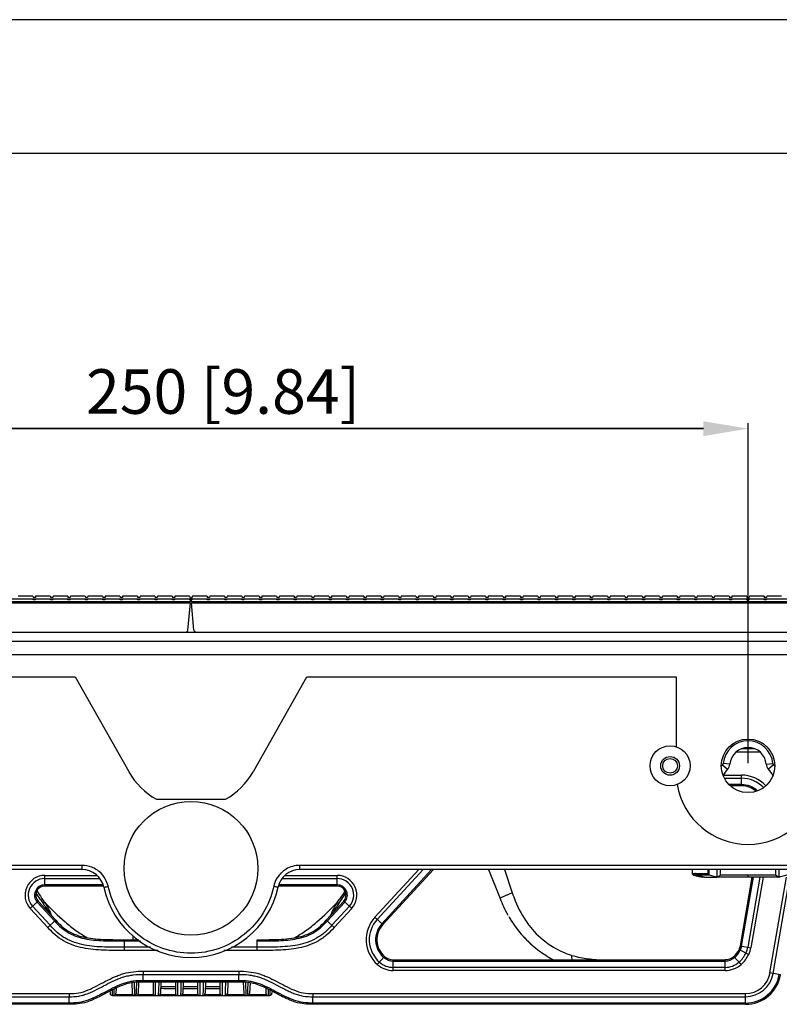
# Model space of a CAD drawing. Units: millimetres. Extents: x 6 to 2529, y -3 to 1779.
# Drawn here: x 727 to 897, y 1558 to 1779 of the extents above; entities that cross this region are included whole.
import ezdxf

# ---------------------------------------------------------------- set-up
doc = ezdxf.new("R2010")
doc.units = ezdxf.units.MM
doc.header["$PDSIZE"] = -5
doc.styles.get("Standard").update_dxf_attribs({"font": 'arial.ttf', "height": 10})
doc.dimstyles.new('ISO-25', dxfattribs={"dimtxt": 10, "dimasz": 10, "dimexe": 1.25, "dimexo": 0.625, "dimtad": 1, "dimtih": 1, "dimtoh": 1, "dimdec": 0, "dimdsep": 46, "dimtxsty": 'Standard', "dimcen": 2.5, "dimclrd": 3, "dimclre": 3, "dimadec": 0, "dimazin": 0, "dimtfac": 1, "dimtmove": 0, "dimatfit": 3, "dimfxl": 1, "dimarcsym": 0})

# ---------------------------------------------------------------- blocks, each defined once
blk = doc.blocks.new('*D156')
at = {"color": 3, "lineweight": -2}
for p, q in [((640.36, 1612.26), (640.36, 1688.53)), ((890.36, 1612.26), (890.36, 1688.53)), ((650.36, 1687.28), (880.36, 1687.28)), ((880.36, 1687.28), (650.36, 1687.28))]:
    blk.add_line(p, q, dxfattribs=at)
at = {"color": 3}
for points in [[(650.36, 1688.94), (650.36, 1685.61), (640.36, 1687.28)], [(880.36, 1685.61), (880.36, 1688.94), (890.36, 1687.28)]]:
    blk.add_solid(points, dxfattribs=at)
at = {"layer": 'Defpoints', "color": 0}
for p in [(890.36, 1687.28), (640.36, 1611.63), (890.36, 1611.63)]:
    blk.add_point(p, dxfattribs=at)
at = {"color": 0, "insert": (772.56, 1694.31), "char_height": 10, "attachment_point": 5}
blk.add_mtext('250 [9.84]', dxfattribs=at)

msp = doc.modelspace()

# ---------------------------------------------------------------- linework, layer by layer
for p, q in [((2528.65, 1779.02), (5.65, 1779.02)), ((2498.65, 1749.02), (65.65, 1749.02))]:
    msp.add_line(p, q)
at = {"color": 7, "linetype": 'Continuous'}
for p, q in [((515.49, 1648.23), (765.22, 1648.23)), ((640.46, 1649.13), (765.26, 1649.13)), ((765.26, 1648.43), (640.46, 1648.43)), ((729.9, 1649.73), (726.6, 1649.73)), ((727.17, 1648.43), (727.17, 1648.23)), ((729.32, 1648.43), (729.32, 1648.23)), ((729.87, 1648.43), (729.87, 1648.23)), ((729.9, 1649.73), (729.95, 1649.43)), ((730.45, 1649.43), (729.95, 1649.43)), ((729.95, 1648.88), (729.95, 1649.13)), ((730.45, 1648.88), (729.95, 1648.88)), ((730.5, 1649.73), (730.45, 1649.43)), ((730.45, 1648.88), (730.45, 1649.13)), ((733.8, 1649.73), (730.5, 1649.73)), ((730.53, 1648.43), (730.53, 1648.23)), ((731.08, 1648.43), (731.08, 1648.23)), ((733.23, 1648.43), (733.23, 1648.23)), ((733.78, 1648.43), (733.78, 1648.23)), ((733.8, 1649.73), (733.86, 1649.43)), ((734.36, 1649.43), (733.86, 1649.43)), ((733.86, 1648.88), (733.86, 1649.13)), ((734.36, 1648.88), (733.86, 1648.88)), ((734.41, 1649.73), (734.36, 1649.43)), ((734.36, 1648.88), (734.36, 1649.13)), ((737.71, 1649.73), (734.41, 1649.73)), ((734.43, 1648.43), (734.43, 1648.23)), ((734.98, 1648.43), (734.98, 1648.23)), ((737.13, 1648.43), (737.13, 1648.23)), ((737.68, 1648.43), (737.68, 1648.23)), ((737.71, 1649.73), (737.76, 1649.43)), ((738.26, 1649.43), (737.76, 1649.43)), ((737.76, 1648.88), (737.76, 1649.13)), ((738.26, 1648.88), (737.76, 1648.88)), ((738.32, 1649.73), (738.26, 1649.43)), ((738.26, 1648.88), (738.26, 1649.13)), ((741.62, 1649.73), (738.32, 1649.73)), ((738.34, 1648.43), (738.34, 1648.23)), ((738.89, 1648.43), (738.89, 1648.23)), ((741.04, 1648.43), (741.04, 1648.23)), ((741.59, 1648.43), (741.59, 1648.23)), ((741.62, 1649.73), (741.67, 1649.43)), ((742.17, 1649.43), (741.67, 1649.43)), ((741.67, 1648.88), (741.67, 1649.13)), ((742.17, 1648.88), (741.67, 1648.88)), ((742.22, 1649.73), (742.17, 1649.43)), ((742.17, 1648.88), (742.17, 1649.13)), ((745.52, 1649.73), (742.22, 1649.73)), ((742.25, 1648.43), (742.25, 1648.23)), ((742.8, 1648.43), (742.8, 1648.23)), ((744.95, 1648.43), (744.95, 1648.23)), ((745.5, 1648.43), (745.5, 1648.23)), ((745.52, 1649.73), (745.57, 1649.43)), ((746.07, 1649.43), (745.57, 1649.43)), ((745.57, 1648.88), (745.57, 1649.13)), ((746.07, 1648.88), (745.57, 1648.88)), ((746.13, 1649.73), (746.07, 1649.43)), ((746.07, 1648.88), (746.07, 1649.13)), ((749.43, 1649.73), (746.13, 1649.73)), ((746.15, 1648.43), (746.15, 1648.23)), ((746.7, 1648.43), (746.7, 1648.23)), ((748.85, 1648.43), (748.85, 1648.23)), ((749.4, 1648.43), (749.4, 1648.23)), ((749.43, 1649.73), (749.48, 1649.43)), ((749.98, 1649.43), (749.48, 1649.43)), ((749.48, 1648.88), (749.48, 1649.13)), ((749.98, 1648.88), (749.48, 1648.88)), ((750.03, 1649.73), (749.98, 1649.43)), ((749.98, 1648.88), (749.98, 1649.13)), ((753.33, 1649.73), (750.03, 1649.73)), ((750.06, 1648.43), (750.06, 1648.23)), ((750.61, 1648.43), (750.61, 1648.23)), ((752.76, 1648.43), (752.76, 1648.23)), ((753.31, 1648.43), (753.31, 1648.23)), ((753.33, 1649.73), (753.39, 1649.43)), ((753.89, 1649.43), (753.39, 1649.43)), ((753.39, 1648.88), (753.39, 1649.13)), ((753.89, 1648.88), (753.39, 1648.88)), ((753.94, 1649.73), (753.89, 1649.43)), ((753.89, 1648.88), (753.89, 1649.13)), ((757.24, 1649.73), (753.94, 1649.73)), ((753.97, 1648.43), (753.97, 1648.23)), ((754.52, 1648.43), (754.52, 1648.23)), ((756.67, 1648.43), (756.67, 1648.23)), ((757.22, 1648.43), (757.22, 1648.23)), ((757.24, 1649.73), (757.29, 1649.43)), ((757.79, 1649.43), (757.29, 1649.43)), ((757.29, 1648.88), (757.29, 1649.13)), ((757.79, 1648.88), (757.29, 1648.88)), ((757.85, 1649.73), (757.79, 1649.43)), ((757.79, 1648.88), (757.79, 1649.13)), ((761.15, 1649.73), (757.85, 1649.73)), ((757.87, 1648.43), (757.87, 1648.23)), ((758.42, 1648.43), (758.42, 1648.23)), ((760.57, 1648.43), (760.57, 1648.23)), ((761.12, 1648.43), (761.12, 1648.23)), ((761.15, 1649.73), (761.2, 1649.43)), ((761.7, 1649.43), (761.2, 1649.43)), ((761.2, 1648.88), (761.2, 1649.13)), ((761.7, 1648.88), (761.2, 1648.88)), ((761.75, 1649.73), (761.7, 1649.43)), ((761.7, 1648.88), (761.7, 1649.13)), ((765.05, 1649.73), (761.75, 1649.73)), ((761.78, 1648.43), (761.78, 1648.23)), ((762.33, 1648.43), (762.33, 1648.23)), ((764.48, 1648.43), (764.48, 1648.23)), ((764.68, 1642.09), (765.22, 1648.23)), ((765.05, 1649.73), (765.11, 1649.43)), ((765.26, 1649.43), (765.11, 1649.43)), ((765.11, 1648.88), (765.11, 1649.13)), ((765.26, 1648.88), (765.11, 1648.88)), ((765.26, 1648.43), (765.26, 1649.43)), ((765.46, 1648.43), (765.46, 1649.43)), ((765.46, 1649.43), (765.61, 1649.43)), ((765.46, 1649.13), (890.26, 1649.13)), ((765.61, 1648.88), (765.46, 1648.88)), ((890.26, 1648.43), (765.46, 1648.43)), ((766.03, 1642.09), (765.49, 1648.23)), ((765.49, 1648.23), (1015.22, 1648.23)), ((765.66, 1649.73), (765.61, 1649.43)), ((765.61, 1648.88), (765.61, 1649.13)), ((768.96, 1649.73), (765.66, 1649.73)), ((766.23, 1648.43), (766.23, 1648.23)), ((768.38, 1648.43), (768.38, 1648.23)), ((768.93, 1648.43), (768.93, 1648.23)), ((768.96, 1649.73), (769.01, 1649.43)), ((769.51, 1649.43), (769.01, 1649.43)), ((769.01, 1648.88), (769.01, 1649.13)), ((769.51, 1648.88), (769.01, 1648.88)), ((769.57, 1649.73), (769.51, 1649.43)), ((769.51, 1648.88), (769.51, 1649.13)), ((772.87, 1649.73), (769.57, 1649.73)), ((769.59, 1648.43), (769.59, 1648.23)), ((770.14, 1648.43), (770.14, 1648.23)), ((772.29, 1648.43), (772.29, 1648.23)), ((772.84, 1648.43), (772.84, 1648.23)), ((772.87, 1649.73), (772.92, 1649.43)), ((773.42, 1649.43), (772.92, 1649.43)), ((772.92, 1648.88), (772.92, 1649.13)), ((773.42, 1648.88), (772.92, 1648.88)), ((773.47, 1649.73), (773.42, 1649.43)), ((773.42, 1648.88), (773.42, 1649.13)), ((776.77, 1649.73), (773.47, 1649.73)), ((773.5, 1648.43), (773.5, 1648.23)), ((774.05, 1648.43), (774.05, 1648.23)), ((776.2, 1648.43), (776.2, 1648.23)), ((776.75, 1648.43), (776.75, 1648.23)), ((776.77, 1649.73), (776.82, 1649.43)), ((777.32, 1649.43), (776.82, 1649.43)), ((776.82, 1648.88), (776.82, 1649.13)), ((777.32, 1648.88), (776.82, 1648.88)), ((777.38, 1649.73), (777.32, 1649.43)), ((777.32, 1648.88), (777.32, 1649.13)), ((780.68, 1649.73), (777.38, 1649.73)), ((777.4, 1648.43), (777.4, 1648.23)), ((777.95, 1648.43), (777.95, 1648.23)), ((780.1, 1648.43), (780.1, 1648.23)), ((780.65, 1648.43), (780.65, 1648.23)), ((780.68, 1649.73), (780.73, 1649.43)), ((781.23, 1649.43), (780.73, 1649.43)), ((780.73, 1648.88), (780.73, 1649.13)), ((781.23, 1648.88), (780.73, 1648.88)), ((781.28, 1649.73), (781.23, 1649.43)), ((781.23, 1648.88), (781.23, 1649.13)), ((784.58, 1649.73), (781.28, 1649.73)), ((781.31, 1648.43), (781.31, 1648.23)), ((781.86, 1648.43), (781.86, 1648.23)), ((784.01, 1648.43), (784.01, 1648.23)), ((784.56, 1648.43), (784.56, 1648.23)), ((784.58, 1649.73), (784.64, 1649.43)), ((785.14, 1649.43), (784.64, 1649.43)), ((784.64, 1648.88), (784.64, 1649.13)), ((785.14, 1648.88), (784.64, 1648.88)), ((785.19, 1649.73), (785.14, 1649.43)), ((785.14, 1648.88), (785.14, 1649.13)), ((788.49, 1649.73), (785.19, 1649.73)), ((785.22, 1648.43), (785.22, 1648.23)), ((785.77, 1648.43), (785.77, 1648.23)), ((787.92, 1648.43), (787.92, 1648.23)), ((788.47, 1648.43), (788.47, 1648.23)), ((788.49, 1649.73), (788.54, 1649.43)), ((789.04, 1649.43), (788.54, 1649.43)), ((788.54, 1648.88), (788.54, 1649.13)), ((789.04, 1648.88), (788.54, 1648.88)), ((789.1, 1649.73), (789.04, 1649.43)), ((789.04, 1648.88), (789.04, 1649.13)), ((792.4, 1649.73), (789.1, 1649.73)), ((789.12, 1648.43), (789.12, 1648.23)), ((789.67, 1648.43), (789.67, 1648.23)), ((791.82, 1648.43), (791.82, 1648.23)), ((792.37, 1648.43), (792.37, 1648.23)), ((792.4, 1649.73), (792.45, 1649.43)), ((792.95, 1649.43), (792.45, 1649.43)), ((792.45, 1648.88), (792.45, 1649.13)), ((792.95, 1648.88), (792.45, 1648.88)), ((793, 1649.73), (792.95, 1649.43)), ((792.95, 1648.88), (792.95, 1649.13)), ((796.3, 1649.73), (793, 1649.73)), ((793.03, 1648.43), (793.03, 1648.23)), ((793.58, 1648.43), (793.58, 1648.23)), ((795.73, 1648.43), (795.73, 1648.23)), ((796.28, 1648.43), (796.28, 1648.23)), ((796.3, 1649.73), (796.36, 1649.43)), ((796.86, 1649.43), (796.36, 1649.43)), ((796.36, 1648.88), (796.36, 1649.13)), ((796.86, 1648.88), (796.36, 1648.88)), ((796.91, 1649.73), (796.86, 1649.43)), ((796.86, 1648.88), (796.86, 1649.13)), ((800.21, 1649.73), (796.91, 1649.73)), ((796.93, 1648.43), (796.93, 1648.23)), ((797.48, 1648.43), (797.48, 1648.23)), ((799.63, 1648.43), (799.63, 1648.23)), ((800.18, 1648.43), (800.18, 1648.23)), ((800.21, 1649.73), (800.26, 1649.43)), ((800.76, 1649.43), (800.26, 1649.43)), ((800.26, 1648.88), (800.26, 1649.13)), ((800.76, 1648.88), (800.26, 1648.88)), ((800.82, 1649.73), (800.76, 1649.43)), ((800.76, 1648.88), (800.76, 1649.13)), ((804.12, 1649.73), (800.82, 1649.73)), ((800.84, 1648.43), (800.84, 1648.23)), ((801.39, 1648.43), (801.39, 1648.23)), ((803.54, 1648.43), (803.54, 1648.23)), ((804.09, 1648.43), (804.09, 1648.23)), ((804.12, 1649.73), (804.17, 1649.43)), ((804.67, 1649.43), (804.17, 1649.43)), ((804.17, 1648.88), (804.17, 1649.13)), ((804.67, 1648.88), (804.17, 1648.88)), ((804.72, 1649.73), (804.67, 1649.43)), ((804.67, 1648.88), (804.67, 1649.13)), ((808.02, 1649.73), (804.72, 1649.73)), ((804.75, 1648.43), (804.75, 1648.23)), ((805.3, 1648.43), (805.3, 1648.23)), ((807.45, 1648.43), (807.45, 1648.23)), ((808, 1648.43), (808, 1648.23)), ((808.02, 1649.73), (808.07, 1649.43)), ((808.57, 1649.43), (808.07, 1649.43)), ((808.07, 1648.88), (808.07, 1649.13)), ((808.57, 1648.88), (808.07, 1648.88)), ((808.63, 1649.73), (808.57, 1649.43)), ((808.57, 1648.88), (808.57, 1649.13)), ((811.93, 1649.73), (808.63, 1649.73)), ((808.65, 1648.43), (808.65, 1648.23)), ((809.2, 1648.43), (809.2, 1648.23)), ((811.35, 1648.43), (811.35, 1648.23)), ((811.9, 1648.43), (811.9, 1648.23)), ((811.93, 1649.73), (811.98, 1649.43)), ((812.48, 1649.43), (811.98, 1649.43)), ((811.98, 1648.88), (811.98, 1649.13)), ((812.48, 1648.88), (811.98, 1648.88)), ((812.53, 1649.73), (812.48, 1649.43)), ((812.48, 1648.88), (812.48, 1649.13)), ((815.83, 1649.73), (812.53, 1649.73)), ((812.56, 1648.43), (812.56, 1648.23)), ((813.11, 1648.43), (813.11, 1648.23)), ((815.26, 1648.43), (815.26, 1648.23)), ((815.81, 1648.43), (815.81, 1648.23)), ((815.83, 1649.73), (815.89, 1649.43)), ((816.39, 1649.43), (815.89, 1649.43)), ((815.89, 1648.88), (815.89, 1649.13)), ((816.39, 1648.88), (815.89, 1648.88)), ((816.44, 1649.73), (816.39, 1649.43)), ((816.39, 1648.88), (816.39, 1649.13)), ((819.74, 1649.73), (816.44, 1649.73)), ((816.47, 1648.43), (816.47, 1648.23)), ((817.02, 1648.43), (817.02, 1648.23)), ((819.17, 1648.43), (819.17, 1648.23)), ((819.72, 1648.43), (819.72, 1648.23)), ((819.74, 1649.73), (819.79, 1649.43)), ((820.29, 1649.43), (819.79, 1649.43)), ((819.79, 1648.88), (819.79, 1649.13)), ((820.29, 1648.88), (819.79, 1648.88)), ((820.35, 1649.73), (820.29, 1649.43)), ((820.29, 1648.88), (820.29, 1649.13)), ((823.65, 1649.73), (820.35, 1649.73)), ((820.37, 1648.43), (820.37, 1648.23)), ((820.92, 1648.43), (820.92, 1648.23)), ((823.07, 1648.43), (823.07, 1648.23)), ((823.62, 1648.43), (823.62, 1648.23)), ((823.65, 1649.73), (823.7, 1649.43)), ((824.2, 1649.43), (823.7, 1649.43)), ((823.7, 1648.88), (823.7, 1649.13)), ((824.2, 1648.88), (823.7, 1648.88)), ((824.25, 1649.73), (824.2, 1649.43)), ((824.2, 1648.88), (824.2, 1649.13)), ((827.55, 1649.73), (824.25, 1649.73)), ((824.28, 1648.43), (824.28, 1648.23)), ((824.83, 1648.43), (824.83, 1648.23)), ((826.98, 1648.43), (826.98, 1648.23)), ((827.53, 1648.43), (827.53, 1648.23)), ((827.55, 1649.73), (827.61, 1649.43)), ((828.11, 1649.43), (827.61, 1649.43)), ((827.61, 1648.88), (827.61, 1649.13)), ((828.11, 1648.88), (827.61, 1648.88)), ((828.16, 1649.73), (828.11, 1649.43)), ((828.11, 1648.88), (828.11, 1649.13)), ((831.46, 1649.73), (828.16, 1649.73)), ((828.18, 1648.43), (828.18, 1648.23)), ((828.73, 1648.43), (828.73, 1648.23)), ((830.88, 1648.43), (830.88, 1648.23)), ((831.43, 1648.43), (831.43, 1648.23)), ((831.46, 1649.73), (831.51, 1649.43)), ((832.01, 1649.43), (831.51, 1649.43)), ((831.51, 1648.88), (831.51, 1649.13)), ((832.01, 1648.88), (831.51, 1648.88)), ((832.07, 1649.73), (832.01, 1649.43)), ((832.01, 1648.88), (832.01, 1649.13)), ((835.37, 1649.73), (832.07, 1649.73)), ((832.09, 1648.43), (832.09, 1648.23)), ((832.64, 1648.43), (832.64, 1648.23)), ((834.79, 1648.43), (834.79, 1648.23)), ((835.34, 1648.43), (835.34, 1648.23)), ((835.37, 1649.73), (835.42, 1649.43)), ((835.92, 1649.43), (835.42, 1649.43)), ((835.42, 1648.88), (835.42, 1649.13)), ((835.92, 1648.88), (835.42, 1648.88)), ((835.97, 1649.73), (835.92, 1649.43)), ((835.92, 1648.88), (835.92, 1649.13)), ((839.27, 1649.73), (835.97, 1649.73)), ((836, 1648.43), (836, 1648.23)), ((836.55, 1648.43), (836.55, 1648.23)), ((838.7, 1648.43), (838.7, 1648.23)), ((839.25, 1648.43), (839.25, 1648.23)), ((839.27, 1649.73), (839.32, 1649.43)), ((839.82, 1649.43), (839.32, 1649.43)), ((839.32, 1648.88), (839.32, 1649.13)), ((839.82, 1648.88), (839.32, 1648.88)), ((839.88, 1649.73), (839.82, 1649.43)), ((839.82, 1648.88), (839.82, 1649.13)), ((843.18, 1649.73), (839.88, 1649.73)), ((839.9, 1648.43), (839.9, 1648.23)), ((840.45, 1648.43), (840.45, 1648.23)), ((842.6, 1648.43), (842.6, 1648.23)), ((843.15, 1648.43), (843.15, 1648.23)), ((843.18, 1649.73), (843.23, 1649.43)), ((843.73, 1649.43), (843.23, 1649.43)), ((843.23, 1648.88), (843.23, 1649.13)), ((843.73, 1648.88), (843.23, 1648.88)), ((843.78, 1649.73), (843.73, 1649.43)), ((843.73, 1648.88), (843.73, 1649.13)), ((847.08, 1649.73), (843.78, 1649.73)), ((843.81, 1648.43), (843.81, 1648.23)), ((844.36, 1648.43), (844.36, 1648.23)), ((846.51, 1648.43), (846.51, 1648.23)), ((847.06, 1648.43), (847.06, 1648.23)), ((847.08, 1649.73), (847.14, 1649.43)), ((847.64, 1649.43), (847.14, 1649.43)), ((847.14, 1648.88), (847.14, 1649.13)), ((847.64, 1648.88), (847.14, 1648.88)), ((847.69, 1649.73), (847.64, 1649.43)), ((847.64, 1648.88), (847.64, 1649.13)), ((850.99, 1649.73), (847.69, 1649.73)), ((847.72, 1648.43), (847.72, 1648.23)), ((848.27, 1648.43), (848.27, 1648.23)), ((850.42, 1648.43), (850.42, 1648.23)), ((850.97, 1648.43), (850.97, 1648.23)), ((850.99, 1649.73), (851.04, 1649.43)), ((851.54, 1649.43), (851.04, 1649.43)), ((851.04, 1648.88), (851.04, 1649.13)), ((851.54, 1648.88), (851.04, 1648.88)), ((851.6, 1649.73), (851.54, 1649.43)), ((851.54, 1648.88), (851.54, 1649.13)), ((854.9, 1649.73), (851.6, 1649.73)), ((851.62, 1648.43), (851.62, 1648.23)), ((852.17, 1648.43), (852.17, 1648.23)), ((854.32, 1648.43), (854.32, 1648.23)), ((854.87, 1648.43), (854.87, 1648.23)), ((854.9, 1649.73), (854.95, 1649.43)), ((855.45, 1649.43), (854.95, 1649.43)), ((854.95, 1648.88), (854.95, 1649.13)), ((855.45, 1648.88), (854.95, 1648.88)), ((855.5, 1649.73), (855.45, 1649.43)), ((855.45, 1648.88), (855.45, 1649.13)), ((858.8, 1649.73), (855.5, 1649.73)), ((855.53, 1648.43), (855.53, 1648.23)), ((856.08, 1648.43), (856.08, 1648.23)), ((858.23, 1648.43), (858.23, 1648.23)), ((858.78, 1648.43), (858.78, 1648.23)), ((858.8, 1649.73), (858.86, 1649.43)), ((859.36, 1649.43), (858.86, 1649.43)), ((858.86, 1648.88), (858.86, 1649.13)), ((859.36, 1648.88), (858.86, 1648.88)), ((859.41, 1649.73), (859.36, 1649.43)), ((859.36, 1648.88), (859.36, 1649.13)), ((862.71, 1649.73), (859.41, 1649.73)), ((859.43, 1648.43), (859.43, 1648.23)), ((859.98, 1648.43), (859.98, 1648.23)), ((862.13, 1648.43), (862.13, 1648.23)), ((862.68, 1648.43), (862.68, 1648.23)), ((862.71, 1649.73), (862.76, 1649.43)), ((863.26, 1649.43), (862.76, 1649.43)), ((862.76, 1648.88), (862.76, 1649.13)), ((863.26, 1648.88), (862.76, 1648.88)), ((863.32, 1649.73), (863.26, 1649.43)), ((863.26, 1648.88), (863.26, 1649.13)), ((866.62, 1649.73), (863.32, 1649.73)), ((863.34, 1648.43), (863.34, 1648.23)), ((863.89, 1648.43), (863.89, 1648.23)), ((866.04, 1648.43), (866.04, 1648.23)), ((866.59, 1648.43), (866.59, 1648.23)), ((866.62, 1649.73), (866.67, 1649.43)), ((867.17, 1649.43), (866.67, 1649.43)), ((866.67, 1648.88), (866.67, 1649.13)), ((867.17, 1648.88), (866.67, 1648.88)), ((867.22, 1649.73), (867.17, 1649.43)), ((867.17, 1648.88), (867.17, 1649.13)), ((870.52, 1649.73), (867.22, 1649.73)), ((867.25, 1648.43), (867.25, 1648.23)), ((867.8, 1648.43), (867.8, 1648.23)), ((869.95, 1648.43), (869.95, 1648.23)), ((870.5, 1648.43), (870.5, 1648.23)), ((870.52, 1649.73), (870.57, 1649.43)), ((871.07, 1649.43), (870.57, 1649.43)), ((870.57, 1648.88), (870.57, 1649.13)), ((871.07, 1648.88), (870.57, 1648.88)), ((871.13, 1649.73), (871.07, 1649.43)), ((871.07, 1648.88), (871.07, 1649.13)), ((874.43, 1649.73), (871.13, 1649.73)), ((871.15, 1648.43), (871.15, 1648.23)), ((871.7, 1648.43), (871.7, 1648.23)), ((873.85, 1648.43), (873.85, 1648.23)), ((874.4, 1648.43), (874.4, 1648.23)), ((874.43, 1649.73), (874.48, 1649.43)), ((874.98, 1649.43), (874.48, 1649.43)), ((874.48, 1648.88), (874.48, 1649.13)), ((874.98, 1648.88), (874.48, 1648.88)), ((875.03, 1649.73), (874.98, 1649.43)), ((874.98, 1648.88), (874.98, 1649.13)), ((878.33, 1649.73), (875.03, 1649.73)), ((875.06, 1648.43), (875.06, 1648.23)), ((875.61, 1648.43), (875.61, 1648.23)), ((877.76, 1648.43), (877.76, 1648.23)), ((878.31, 1648.43), (878.31, 1648.23)), ((878.33, 1649.73), (878.39, 1649.43)), ((878.89, 1649.43), (878.39, 1649.43)), ((878.39, 1648.88), (878.39, 1649.13)), ((878.89, 1648.88), (878.39, 1648.88)), ((878.94, 1649.73), (878.89, 1649.43)), ((878.89, 1648.88), (878.89, 1649.13)), ((882.24, 1649.73), (878.94, 1649.73)), ((878.97, 1648.43), (878.97, 1648.23)), ((879.52, 1648.43), (879.52, 1648.23)), ((881.67, 1648.43), (881.67, 1648.23)), ((882.22, 1648.43), (882.22, 1648.23)), ((882.24, 1649.73), (882.29, 1649.43)), ((882.79, 1649.43), (882.29, 1649.43)), ((882.29, 1648.88), (882.29, 1649.13)), ((882.79, 1648.88), (882.29, 1648.88)), ((882.85, 1649.73), (882.79, 1649.43)), ((882.79, 1648.88), (882.79, 1649.13)), ((886.15, 1649.73), (882.85, 1649.73)), ((882.87, 1648.43), (882.87, 1648.23)), ((883.42, 1648.43), (883.42, 1648.23)), ((885.57, 1648.43), (885.57, 1648.23)), ((886.12, 1648.43), (886.12, 1648.23)), ((886.15, 1649.73), (886.2, 1649.43)), ((886.7, 1649.43), (886.2, 1649.43)), ((886.2, 1648.88), (886.2, 1649.13)), ((886.7, 1648.88), (886.2, 1648.88)), ((886.75, 1649.73), (886.7, 1649.43)), ((886.7, 1648.88), (886.7, 1649.13)), ((890.05, 1649.73), (886.75, 1649.73)), ((886.78, 1648.43), (886.78, 1648.23)), ((887.33, 1648.43), (887.33, 1648.23)), ((889.48, 1648.43), (889.48, 1648.23)), ((890.05, 1649.73), (890.11, 1649.43)), ((890.26, 1649.43), (890.11, 1649.43)), ((890.11, 1648.88), (890.11, 1649.13)), ((890.26, 1648.88), (890.11, 1648.88)), ((890.26, 1648.43), (890.26, 1649.43)), ((890.46, 1649.43), (890.61, 1649.43)), ((890.46, 1648.43), (890.46, 1649.43)), ((890.46, 1649.13), (1015.26, 1649.13)), ((890.61, 1648.88), (890.46, 1648.88)), ((1015.26, 1648.43), (890.46, 1648.43)), ((890.66, 1649.73), (890.61, 1649.43)), ((890.61, 1648.88), (890.61, 1649.13)), ((893.96, 1649.73), (890.66, 1649.73)), ((891.23, 1648.43), (891.23, 1648.23)), ((893.38, 1648.43), (893.38, 1648.23)), ((893.93, 1648.43), (893.93, 1648.23)), ((893.96, 1649.73), (894.01, 1649.43)), ((894.51, 1649.43), (894.01, 1649.43)), ((894.01, 1648.88), (894.01, 1649.13)), ((894.51, 1648.88), (894.01, 1648.88)), ((894.57, 1649.73), (894.51, 1649.43)), ((894.51, 1648.88), (894.51, 1649.13)), ((897.87, 1649.73), (894.57, 1649.73)), ((894.59, 1648.43), (894.59, 1648.23)), ((895.14, 1648.43), (895.14, 1648.23)), ((897.29, 1648.43), (897.29, 1648.23)), ((516.53, 1641.63), (1015.36, 1641.63)), ((516.47, 1639.63), (1015.36, 1639.63)), ((516.79, 1636.63), (1015.36, 1636.63)), ((656.46, 1631.63), (739.35, 1631.63)), ((739.35, 1631.63), (751.38, 1610.33)), ((779.36, 1610.35), (791.38, 1631.63)), ((791.38, 1631.63), (874.26, 1631.63)), ((874.26, 1631.63), (874.26, 1615.91)), ((891.91, 1615.42), (888.81, 1615.42)), ((893.05, 1614.72), (887.66, 1614.72)), ((884.65, 1611.88), (885.76, 1610.87)), ((886.28, 1612.03), (884.78, 1612.17)), ((894.44, 1612.03), (895.93, 1612.17)), ((896.06, 1611.88), (894.96, 1610.87)), ((884.85, 1609.54), (888.91, 1609.54)), ((885.15, 1608.84), (888.91, 1608.84)), ((888.91, 1607.13), (888.91, 1609.54)), ((888.91, 1607.42), (886.09, 1607.42)), ((888.91, 1607.13), (886.51, 1607.13)), ((757.61, 1604.13), (773.1, 1604.13)), ((740.92, 1588.35), (605.68, 1588.35)), ((740.92, 1589.3), (606.78, 1589.3)), ((740.92, 1588.35), (740.92, 1589.3)), ((923.93, 1589.3), (789.79, 1589.3)), ((789.79, 1588.35), (789.79, 1589.3)), ((925.04, 1588.35), (789.79, 1588.35)), ((806.62, 1577.66), (816.48, 1588.35)), ((807.14, 1577.18), (817.44, 1588.35)), ((819.36, 1588.35), (808.18, 1576.22)), ((819.76, 1588.35), (808.4, 1576.02)), ((832.15, 1588.35), (834.71, 1581.84)), ((835.7, 1588.35), (837.46, 1583.13)), ((877.83, 1588.35), (877.83, 1587.43)), ((881.36, 1588.35), (881.36, 1587.43)), ((881.66, 1587.13), (881.66, 1588.35)), ((884.17, 1587.13), (884.17, 1588.35)), ((896.55, 1588.35), (896.55, 1587.13)), ((732.54, 1584.63), (732.54, 1587.04)), ((732.54, 1587.04), (744.29, 1587.04)), ((732.54, 1586.34), (744.93, 1586.34)), ((785.81, 1586.34), (798.17, 1586.34)), ((786.45, 1587.04), (798.17, 1587.04)), ((798.17, 1584.63), (798.17, 1587.04)), ((877.83, 1587.43), (878.12, 1587.13)), ((877.83, 1587.43), (877.83, 1587.43)), ((878.64, 1587.13), (878.12, 1587.13)), ((880.59, 1586.63), (878.64, 1587.13)), ((880.59, 1586.63), (883.39, 1586.63)), ((881.36, 1587.43), (881.66, 1587.13)), ((883.39, 1586.63), (881.66, 1587.13)), ((883.39, 1586.63), (884.17, 1587.13)), ((883.39, 1586.63), (884.15, 1587.12)), ((883.51, 1586.63), (883.39, 1586.63)), ((883.39, 1586.63), (883.39, 1586.63)), ((896.55, 1587.13), (884.17, 1587.13)), ((888.63, 1571.22), (891.3, 1586.63)), ((888.92, 1571.17), (891.6, 1586.63)), ((893.03, 1586.63), (890.31, 1570.93)), ((890.36, 1586.63), (890.36, 1587.13)), ((897.33, 1586.63), (890.36, 1586.63)), ((893.75, 1586.63), (891.01, 1570.81)), ((895.28, 1565.18), (899, 1586.63)), ((895.98, 1565.06), (899.72, 1586.63)), ((896.55, 1587.13), (897.33, 1586.63)), ((896.57, 1587.12), (897.33, 1586.63)), ((899.06, 1587.13), (897.33, 1586.63)), ((897.33, 1586.63), (897.38, 1586.63)), ((897.33, 1586.63), (897.33, 1586.63)), ((745.66, 1584.92), (732.54, 1584.92)), ((745.75, 1584.63), (732.54, 1584.63)), ((798.17, 1584.63), (784.97, 1584.63)), ((798.17, 1584.92), (785.06, 1584.92)), ((833.84, 1584.18), (833.83, 1584.11)), ((731.84, 1581.97), (731.91, 1581.87)), ((729.29, 1579.64), (731.07, 1581.28)), ((733.22, 1575.38), (729.29, 1579.64)), ((733.74, 1575.86), (729.81, 1580.12)), ((730.85, 1581.08), (734.78, 1576.81)), ((731.07, 1581.28), (735, 1577.01)), ((795.72, 1577.01), (799.64, 1581.28)), ((795.93, 1576.81), (799.86, 1581.08)), ((800.9, 1580.12), (796.97, 1575.86)), ((801.42, 1579.64), (797.49, 1575.38)), ((801.42, 1579.64), (799.64, 1581.28)), ((808.4, 1576.02), (806.62, 1577.66)), ((733.22, 1575.38), (733.74, 1575.86)), ((733.74, 1575.86), (735, 1577.01)), ((796.97, 1575.86), (795.72, 1577.01)), ((797.49, 1575.38), (796.97, 1575.86)), ((750.47, 1570.92), (750.47, 1572.63)), ((750.47, 1572.63), (753.64, 1572.63)), ((750.47, 1572.34), (754.02, 1572.34)), ((750.47, 1570.22), (750.47, 1570.92)), ((756.28, 1570.92), (750.47, 1570.92)), ((780.24, 1570.92), (774.44, 1570.92)), ((780.24, 1570.22), (780.24, 1572.63)), ((888.63, 1571.22), (891.01, 1570.81)), ((758, 1570.22), (750.47, 1570.22)), ((780.24, 1570.22), (772.71, 1570.22)), ((807.17, 1567.07), (808.77, 1568.88)), ((888.79, 1567.07), (887.2, 1568.88)), ((888.36, 1570.39), (890.52, 1569.31)), ((810.75, 1568.13), (885.21, 1568.13)), ((810.75, 1565.72), (810.75, 1568.13)), ((810.75, 1567.84), (885.21, 1567.84)), ((885.21, 1566.42), (810.75, 1566.42)), ((885.2, 1568.18), (885.68, 1568.18)), ((885.21, 1565.72), (885.21, 1568.13)), ((754.61, 1564.84), (776.1, 1564.84)), ((754.61, 1563.42), (754.61, 1564.84)), ((754.62, 1565.55), (776.09, 1565.55)), ((754.62, 1565.55), (754.62, 1564.84)), ((776.09, 1565.55), (776.1, 1564.84)), ((776.1, 1563.42), (776.1, 1564.84)), ((885.21, 1565.72), (810.75, 1565.72)), ((897.66, 1564.77), (895.28, 1565.18)), ((748.56, 1561.78), (748.52, 1560.61)), ((752.11, 1562.96), (752.19, 1560.61)), ((752.6, 1563.03), (752.69, 1560.13)), ((753.11, 1563.08), (753.06, 1561.34)), ((753.61, 1563.11), (753.52, 1560.61)), ((776.1, 1563.42), (754.61, 1563.42)), ((776.1, 1563.13), (754.61, 1563.13)), ((756.86, 1563.13), (756.86, 1560.63)), ((757.36, 1563.13), (757.36, 1560.13)), ((758.12, 1563.13), (758.06, 1561.34)), ((758.61, 1563.13), (758.52, 1560.61)), ((758.58, 1562.13), (761.86, 1562.13)), ((761.86, 1563.13), (761.86, 1560.63)), ((762.36, 1563.13), (762.36, 1560.13)), ((763.12, 1563.13), (763.06, 1561.34)), ((763.61, 1563.13), (763.52, 1560.61)), ((763.58, 1562.13), (766.86, 1562.13)), ((766.86, 1563.13), (766.86, 1560.63)), ((767.36, 1563.13), (767.36, 1560.13)), ((768.12, 1563.13), (768.06, 1561.34)), ((768.61, 1563.13), (768.52, 1560.61)), ((768.58, 1562.13), (771.86, 1562.13)), ((771.86, 1563.13), (771.86, 1560.63)), ((772.36, 1563.13), (772.36, 1560.13)), ((773.12, 1563.13), (773.06, 1561.34)), ((773.61, 1563.13), (773.52, 1560.61)), ((777.1, 1563.11), (777.19, 1560.61)), ((777.6, 1563.08), (777.69, 1560.13)), ((778.11, 1563.04), (778.06, 1561.34)), ((778.61, 1562.97), (778.52, 1560.61)), ((782.15, 1561.78), (782.19, 1560.61)), ((640.93, 1560.54), (737.99, 1560.54)), ((640.93, 1559.84), (737.99, 1559.84)), ((737.99, 1560.54), (737.99, 1559.84)), ((737.99, 1558.42), (737.99, 1559.84)), ((747.17, 1561.09), (747.19, 1560.61)), ((747.65, 1561.31), (747.68, 1560.23)), ((747.68, 1560.23), (747.69, 1560.13)), ((747.69, 1560.13), (783.02, 1560.13)), ((748.03, 1560.19), (748.02, 1560.13)), ((748.04, 1560.75), (748.03, 1560.19)), ((748.06, 1561.33), (748.04, 1560.75)), ((748.07, 1561.53), (748.06, 1561.33)), ((748.42, 1560.33), (752.29, 1560.33)), ((753.04, 1560.76), (753.02, 1560.13)), ((753.06, 1561.34), (753.04, 1560.76)), ((753.42, 1560.33), (756.97, 1560.33)), ((758.03, 1560.19), (758.02, 1560.13)), ((758.06, 1561.34), (758.03, 1560.19)), ((758.42, 1560.33), (761.97, 1560.33)), ((761.86, 1561.63), (759.26, 1561.63)), ((763.03, 1560.19), (763.02, 1560.13)), ((763.06, 1561.34), (763.03, 1560.19)), ((763.42, 1560.33), (766.97, 1560.33)), ((766.86, 1561.63), (763.56, 1561.63)), ((768.03, 1560.19), (768.02, 1560.13)), ((768.06, 1561.34), (768.03, 1560.19)), ((768.42, 1560.33), (771.97, 1560.33)), ((771.46, 1561.63), (768.56, 1561.63)), ((773.03, 1560.19), (773.02, 1560.13)), ((773.06, 1561.34), (773.03, 1560.19)), ((773.42, 1560.33), (777.29, 1560.33)), ((778.04, 1560.76), (778.02, 1560.13)), ((778.06, 1561.34), (778.04, 1560.76)), ((778.42, 1560.33), (782.29, 1560.33)), ((782.65, 1561.51), (782.68, 1560.23)), ((782.68, 1560.23), (782.69, 1560.13)), ((783.03, 1560.19), (783.02, 1560.13)), ((783.04, 1560.75), (783.03, 1560.19)), ((783.06, 1561.33), (783.04, 1560.75)), ((783.54, 1561.09), (783.52, 1560.61)), ((792.72, 1560.54), (889.78, 1560.54)), ((792.72, 1560.54), (792.72, 1559.84)), ((792.72, 1559.84), (889.78, 1559.84)), ((792.72, 1558.42), (792.72, 1559.84)), ((889.78, 1558.13), (889.78, 1560.54)), ((737.99, 1558.42), (640.93, 1558.42)), ((737.99, 1558.13), (640.93, 1558.13)), ((889.78, 1558.42), (792.72, 1558.42)), ((889.78, 1558.13), (792.72, 1558.13))]:
    msp.add_line(p, q, dxfattribs=at)
msp.add_lwpolyline([(878.12, 1587.13), (878.69, 1586.99), (879.42, 1586.81), (880.11, 1586.63)], dxfattribs=at)
for centre, radius in [((890.36, 1611.63), 6), ((872.86, 1611.63), 4.5), ((872.86, 1611.63), 2.1), ((872.86, 1611.63), 1.65), ((765.36, 1588.63), 15)]:
    msp.add_circle(centre, radius, dxfattribs=at)
for centre, radius, start, end in [((764.19, 1642.13), 0.5, 269.8294, 354.9851), ((766.53, 1642.13), 0.5, 185.0263, 270.3007), ((890.36, 1611.63), 5.6, 5.5056, 174.4944), ((890.36, 1611.63), 4.1, 5.5056, 174.4944), ((890.36, 1606.63), 7.75, 137.3903, 140.7466), ((884.29, 1612.22), 0.5, 317.3903, 354.4944), ((890.36, 1606.63), 6.25, 137.3903, 153.3), ((884.29, 1612.22), 2, 317.3903, 354.4944), ((896.43, 1612.22), 2, 185.5056, 222.6097), ((890.36, 1606.63), 6.25, 26.6952, 42.6097), ((896.43, 1612.22), 0.5, 185.5056, 222.6097), ((890.36, 1606.63), 7.75, 39.2493, 42.6097), ((765.36, 1618.13), 16, 209.46, 241.045), ((765.36, 1618.13), 16, 298.955, 330.54), ((888.91, 1602.13), 7.41, 43.2259, 90), ((888.91, 1602.13), 6.71, 44.2087, 90), ((890.36, 1610.1), 16.1, 189.5153, 350.4778), ((888.91, 1602.13), 5.29, 47.8808, 90), ((888.91, 1602.13), 5, 50.7884, 90), ((740.92, 1583.35), 5, 12.2066, 90), ((740.91, 1583.29), 6.02, 56.6309, 68.7525), ((740.92, 1583.3), 6, 50.28, 56.6043), ((789.79, 1583.35), 5, 90, 167.7934), ((789.81, 1583.28), 6.02, 121.0267, 134.3486), ((789.8, 1583.29), 6.02, 106.2567, 120.9808), ((789.79, 1583.28), 6.02, 90.0307, 106.1987), ((732.54, 1582.63), 4.41, 90, 222.6682), ((732.54, 1582.63), 3.71, 90, 222.6682), ((740.9, 1583.29), 6.02, 13.9689, 28.4378), ((789.83, 1583.29), 6.05, 146.614, 166.4771), ((789.8, 1583.29), 6.02, 134.3936, 146.5201), ((798.17, 1582.63), 4.41, 317.3318, 90), ((798.17, 1582.63), 3.71, 317.3318, 90), ((732.54, 1582.63), 2.29, 90, 222.6682), ((732.54, 1582.63), 2, 90, 222.6682), ((765.36, 1588.63), 20, 192.2067, 347.7933), ((741.02, 1583.33), 5.9, 12.1758, 13.9344), ((789.78, 1583.31), 5.99, 166.5486, 167.7914), ((798.17, 1582.63), 2.29, 317.3318, 90), ((798.17, 1582.63), 2, 317.3318, 90), ((834, 1585.46), 1.29, 260.3912, 262.8959), ((833.98, 1585.43), 1.32, 262.9039, 263.3964), ((778.8, 1614), 57.28, 212.6797, 214.2772), ((769.53, 1607.74), 46.09, 214.3369, 214.5184), ((764.88, 1604.51), 40.43, 214.4915, 216.0139), ((764.91, 1604.51), 40.02, 214.4558, 216.0031), ((765.8, 1604.51), 40.02, 323.9969, 325.544), ((765.83, 1604.51), 40.43, 323.986, 325.5083), ((761.17, 1607.72), 45.65, 325.5162, 325.684), ((761.16, 1607.75), 46.11, 325.4815, 325.6722), ((751.86, 1614.03), 57.33, 325.7313, 327.3198), ((862.88, 1592.93), 30.27, 201.4916, 205.1924), ((851.61, 1547.01), 38.78, 113.2621, 113.6859), ((858.47, 1530.92), 56.28, 111.927, 113.2051), ((861.25, 1592.16), 28.47, 205.1892, 209.5491), ((812.08, 1572.63), 7.41, 137.3318, 228.5904), ((860.99, 1592.02), 28.17, 207.7862, 208.5083), ((860.82, 1591.93), 27.98, 208.5088, 208.8353), ((860.74, 1591.88), 27.88, 208.8354, 209.0705), ((859.28, 1591), 26.18, 210.1737, 220.8692), ((859.67, 1591.25), 26.64, 210.3106, 216.2431), ((812.08, 1572.63), 6.71, 137.3318, 228.5904), ((812.08, 1572.63), 5.29, 137.3318, 228.5904), ((812.08, 1572.63), 5, 137.3318, 228.5904), ((859.03, 1590.8), 25.86, 216.2662, 218.0367), ((857.62, 1588.42), 20.66, 216, 222.4336), ((858.83, 1590.64), 25.6, 218.0368, 219.9101), ((858.71, 1590.54), 25.44, 219.9112, 220.7978), ((858.63, 1590.47), 25.34, 220.7974, 222.3259), ((858.62, 1590.46), 25.33, 220.929, 222.4357), ((858.51, 1590.36), 25.18, 222.3237, 227.224), ((858.51, 1590.36), 25.18, 222.4339, 227.0787), ((858.5, 1590.35), 25.17, 227.2251, 227.7279), ((858.69, 1590.58), 25.46, 227.7482, 236.7524), ((885.68, 1571.73), 3, 333.3737, 350.1721), ((885.68, 1571.73), 3.29, 333.3737, 350.1721), ((885.68, 1571.73), 4.71, 333.3737, 350.1721), ((885.68, 1571.73), 5.41, 333.3737, 350.1721), ((810.75, 1571.13), 3.29, 228.5904, 270), ((810.75, 1571.13), 3, 228.5904, 270), ((859.11, 1591.19), 26.2, 236.7283, 239.3486), ((859.36, 1591.61), 26.69, 239.349, 241.9414), ((857.92, 1595.23), 27.09, 254.7243, 258.9643), ((858.01, 1595.61), 27.48, 258.9444, 266.4211), ((885.21, 1571.13), 3, 270, 311.4096), ((885.21, 1571.13), 3.29, 270, 311.4096), ((883.89, 1572.63), 5, 311.4096, 333.3737), ((883.89, 1572.63), 5.29, 311.4096, 333.3737), ((883.89, 1572.63), 6.71, 311.4096, 333.3737), ((883.89, 1572.63), 7.41, 311.4096, 333.3737), ((810.75, 1571.13), 5.41, 228.5904, 270), ((810.75, 1571.13), 4.71, 228.5904, 270), ((885.21, 1571.13), 4.71, 270, 311.4096), ((885.21, 1571.13), 5.41, 270, 311.4096), ((889.78, 1566.13), 5.59, 270, 350.1721), ((889.78, 1566.13), 6.29, 270, 350.1721), ((889.78, 1566.13), 7.71, 270, 350.1721), ((889.78, 1566.13), 8, 270, 350.1721), ((747.69, 1560.63), 0.5, 182, 270), ((748.02, 1560.63), 0.5, 270, 358), ((752.69, 1560.63), 0.5, 182, 270), ((753.02, 1560.63), 0.5, 270, 358), ((757.36, 1560.63), 0.5, 180, 270), ((758.02, 1560.63), 0.5, 270, 358), ((762.36, 1560.63), 0.5, 180, 270), ((763.02, 1560.63), 0.5, 270, 358), ((767.36, 1560.63), 0.5, 180, 270), ((768.02, 1560.63), 0.5, 270, 358), ((772.36, 1560.63), 0.5, 180, 270), ((773.02, 1560.63), 0.5, 270, 358), ((777.69, 1560.63), 0.5, 182, 270), ((778.02, 1560.63), 0.5, 270, 358), ((782.69, 1560.63), 0.5, 182, 270), ((783.02, 1560.63), 0.5, 270, 358)]:
    msp.add_arc(centre, radius, start, end, dxfattribs=at)
for points in [[(743.09, 1588.9), (742.41, 1589.16), (741.66, 1589.3), (740.92, 1589.3)], [(746.2, 1586.16), (745.83, 1586.83), (745.34, 1587.44), (744.75, 1587.92)], [(730.79, 1583.57), (731.14, 1583.03), (731.48, 1582.5), (731.84, 1581.97)], [(799.92, 1583.57), (799.58, 1583.03), (799.23, 1582.5), (798.87, 1581.98)], [(732.18, 1580.74), (732.68, 1580.05), (733.12, 1579.32), (733.55, 1578.58)], [(732.54, 1580.99), (733.15, 1580.05), (733.64, 1579.03), (734.09, 1578)], [(798.18, 1580.99), (797.56, 1580.05), (797.07, 1579.03), (796.62, 1578)], [(798.53, 1580.74), (798.03, 1580.05), (797.59, 1579.32), (797.16, 1578.58)], [(735, 1577.01), (735.84, 1576.1), (737.6, 1574.33), (741.6, 1572.94), (746.25, 1572.61), (749.09, 1572.63), (750.47, 1572.63)], [(780.24, 1572.63), (781.63, 1572.63), (784.47, 1572.61), (789.11, 1572.94), (793.12, 1574.33), (794.88, 1576.1), (795.72, 1577.01)], [(841.36, 1571.92), (843.02, 1570.38), (844.82, 1569.13), (846.67, 1568.13)], [(850.79, 1569.1), (850.76, 1568.77), (850.76, 1568.43), (850.81, 1568.11)], [(759.26, 1561.63), (759.02, 1561.63), (758.79, 1561.65), (758.56, 1561.68)], [(771.86, 1561.65), (771.72, 1561.64), (771.59, 1561.63), (771.46, 1561.63)]]:
    msp.add_open_spline(points, degree=3, dxfattribs=at)
for points, knots in [([(883.39, 1588.34), (883.39, 1588.2), (883.39, 1587.94), (883.39, 1587.58), (883.39, 1587.32), (883.39, 1587.13), (883.39, 1587.02), (883.39, 1586.92), (883.39, 1586.84), (883.39, 1586.78), (883.39, 1586.72), (883.39, 1586.69), (883.39, 1586.66), (883.39, 1586.65), (883.39, 1586.64), (883.39, 1586.64), (883.39, 1586.63), (883.39, 1586.63)], [0, 0, 0, 0, 0.24166, 0.455608, 0.635431, 0.711015, 0.776999, 0.833521, 0.880765, 0.919213, 0.949454, 0.972083, 0.987673, 0.993003, 0.996782, 0.999085, 1, 1, 1, 1]), ([(897.33, 1586.63), (897.33, 1586.63), (897.33, 1586.64), (897.33, 1586.64), (897.33, 1586.65), (897.32, 1586.66), (897.32, 1586.69), (897.32, 1586.72), (897.32, 1586.78), (897.32, 1586.84), (897.32, 1586.92), (897.32, 1587.02), (897.32, 1587.13), (897.32, 1587.32), (897.32, 1587.58), (897.32, 1587.94), (897.32, 1588.2), (897.32, 1588.34)], [0, 0, 0, 0, 0.000914, 0.003216, 0.006996, 0.012325, 0.027914, 0.050542, 0.080783, 0.11923, 0.166473, 0.222995, 0.288979, 0.364563, 0.544387, 0.758337, 1, 1, 1, 1]), ([(881.36, 1587.43), (881.11, 1587.44), (880.73, 1587.43), (880.23, 1587.44), (879.84, 1587.43), (879.45, 1587.43), (879.12, 1587.44), (878.86, 1587.43), (878.67, 1587.44), (878.49, 1587.44), (878.33, 1587.44), (878.22, 1587.43), (878.14, 1587.43), (878.06, 1587.43), (877.99, 1587.43), (877.94, 1587.43), (877.9, 1587.43), (877.88, 1587.43), (877.86, 1587.43), (877.84, 1587.43), (877.83, 1587.43), (877.83, 1587.43), (877.83, 1587.43)], [0, 0, 0, 0, 0.214179, 0.318758, 0.429112, 0.540568, 0.65149, 0.706499, 0.760847, 0.814018, 0.865206, 0.889662, 0.913027, 0.934943, 0.954941, 0.972382, 0.979899, 0.986441, 0.991873, 0.996047, 0.998804, 1, 1, 1, 1]), ([(881.66, 1587.13), (881.65, 1587.13), (881.51, 1587.14), (881.18, 1587.13), (880.63, 1587.13), (879.99, 1587.14), (879.31, 1587.14), (878.86, 1587.13), (878.64, 1587.13)], [0, 0, 0, 0, 0.007752, 0.138581, 0.32792, 0.553199, 0.780906, 1, 1, 1, 1]), ([(880.59, 1586.63), (880.54, 1586.63), (880.46, 1586.63), (880.35, 1586.63), (880.28, 1586.63), (880.22, 1586.63), (880.17, 1586.63), (880.14, 1586.63), (880.13, 1586.63), (880.12, 1586.63), (880.11, 1586.63), (880.11, 1586.63)], [0, 0, 0, 0, 0.335558, 0.494352, 0.643146, 0.777167, 0.889163, 0.933787, 0.9687, 0.991504, 1, 1, 1, 1]), ([(890.36, 1586.63), (888.65, 1586.63), (886.36, 1586.63), (884.08, 1586.64), (883.51, 1586.63)], [0, 0, 0, 0, 0.750096, 1, 1, 1, 1]), ([(745.81, 1584.4), (745.81, 1584.4), (745.85, 1584.4), (745.89, 1584.4), (745.99, 1584.42), (746.16, 1584.45), (746.43, 1584.5), (746.66, 1584.55), (746.79, 1584.57)], [0, 0, 0, 0, 0.021017, 0.07816, 0.170208, 0.294139, 0.618208, 1, 1, 1, 1]), ([(783.93, 1584.57), (783.47, 1582.48), (781.84, 1578.42), (777.52, 1573.52), (771.81, 1570.33), (765.36, 1569.22), (758.91, 1570.33), (753.19, 1573.52), (748.87, 1578.42), (747.24, 1582.48), (746.79, 1584.57)], [0, 0, 0, 0, 0.124962, 0.249931, 0.374955, 0.500001, 0.625046, 0.75007, 0.875039, 1, 1, 1, 1]), ([(784.9, 1584.4), (784.9, 1584.4), (784.86, 1584.4), (784.82, 1584.4), (784.72, 1584.42), (784.55, 1584.45), (784.28, 1584.5), (784.05, 1584.55), (783.93, 1584.57)], [0, 0, 0, 0, 0.021016, 0.078158, 0.170206, 0.294137, 0.618208, 1, 1, 1, 1]), ([(835.05, 1582.07), (834.96, 1582.02), (834.84, 1581.96), (834.74, 1581.89), (834.71, 1581.85), (834.71, 1581.84)], [0, 0, 0, 0, 0.725188, 0.916933, 1, 1, 1, 1]), ([(836.03, 1582.53), (835.93, 1582.49), (835.6, 1582.34), (835.27, 1582.18), (835.05, 1582.07)], [0, 0, 0, 0, 0.299813, 1, 1, 1, 1]), ([(837.46, 1583.13), (837.66, 1582.51), (838.55, 1580.11), (839.78, 1577.83), (840.91, 1576.28)], [0, 0, 0, 0, 0.251626, 1, 1, 1, 1]), ([(732.18, 1580.74), (732.21, 1580.77), (732.33, 1580.85), (732.45, 1580.94), (732.54, 1580.99)], [0, 0, 0, 0, 0.308241, 1, 1, 1, 1]), ([(732.54, 1580.99), (734.03, 1579.5), (736.23, 1577.24), (739.5, 1574.65), (741.24, 1573.55), (742.11, 1573.04)], [0, 0, 0, 0, 0.506105, 0.75686, 1, 1, 1, 1]), ([(788.6, 1573.04), (789.47, 1573.55), (791.21, 1574.65), (794.48, 1577.24), (796.68, 1579.5), (798.18, 1580.99)], [0, 0, 0, 0, 0.243134, 0.493884, 1, 1, 1, 1]), ([(798.18, 1580.99), (798.2, 1580.97), (798.32, 1580.9), (798.44, 1580.81), (798.53, 1580.74)], [0, 0, 0, 0, 0.172542, 1, 1, 1, 1]), ([(750.47, 1570.22), (748.91, 1570.21), (745.8, 1570.2), (741.9, 1570.52), (738.88, 1571.33), (736.73, 1572.29), (734.84, 1573.68), (733.75, 1574.8), (733.22, 1575.38)], [0, 0, 0, 0, 0.250041, 0.499882, 0.624909, 0.749972, 0.874977, 1, 1, 1, 1]), ([(750.47, 1570.92), (748.96, 1570.92), (746.7, 1570.91), (743.68, 1571.08), (741.43, 1571.38), (739.23, 1571.95), (737.14, 1572.86), (735.31, 1574.21), (734.25, 1575.3), (733.74, 1575.86)], [0, 0, 0, 0, 0.249998, 0.374999, 0.499998, 0.624996, 0.750033, 0.875, 1, 1, 1, 1]), ([(734.78, 1576.81), (735.26, 1576.3), (736, 1575.53), (737.1, 1574.65), (738.3, 1573.89), (739.94, 1573.21), (742.01, 1572.72), (744.12, 1572.47), (746.94, 1572.32), (749.06, 1572.34), (750.47, 1572.34)], [0, 0, 0, 0, 0.124994, 0.187513, 0.250023, 0.374922, 0.499887, 0.624896, 0.749927, 1, 1, 1, 1]), ([(780.24, 1572.34), (781.65, 1572.34), (783.77, 1572.32), (786.6, 1572.47), (788.7, 1572.72), (790.77, 1573.21), (792.41, 1573.89), (793.61, 1574.65), (794.71, 1575.53), (795.45, 1576.3), (795.93, 1576.81)], [0, 0, 0, 0, 0.250071, 0.375101, 0.500109, 0.625073, 0.749969, 0.812482, 0.875002, 1, 1, 1, 1]), ([(796.97, 1575.86), (796.46, 1575.3), (795.67, 1574.49), (794.49, 1573.54), (793.22, 1572.72), (791.48, 1571.95), (788.55, 1571.2), (784.77, 1570.91), (781.75, 1570.92), (780.24, 1570.92)], [0, 0, 0, 0, 0.12501, 0.187571, 0.250101, 0.375153, 0.500152, 0.749982, 1, 1, 1, 1]), ([(797.49, 1575.38), (796.96, 1574.8), (796.14, 1573.96), (794.93, 1572.98), (793.62, 1572.13), (791.83, 1571.32), (788.81, 1570.52), (784.91, 1570.2), (781.8, 1570.21), (780.24, 1570.22)], [0, 0, 0, 0, 0.12501, 0.187572, 0.250106, 0.375165, 0.500168, 0.749982, 1, 1, 1, 1]), ([(752.36, 1572.62), (752.36, 1572.7), (752.36, 1573.02), (752.36, 1573.35), (752.36, 1573.59)], [0, 0, 0, 0, 0.247388, 1, 1, 1, 1]), ([(842.37, 1574.48), (843.63, 1573.11), (846.27, 1570.94), (849.37, 1569.55), (850.79, 1569.1)], [0, 0, 0, 0, 0.555532, 1, 1, 1, 1]), ([(737.99, 1560.54), (738.72, 1560.54), (740.2, 1560.58), (742.3, 1561.3), (744.27, 1562.28), (746.21, 1563.32), (747.85, 1564.14), (749.22, 1564.69), (750.61, 1565.15), (752.42, 1565.5), (753.89, 1565.56), (754.62, 1565.55)], [0, 0, 0, 0, 0.124922, 0.249779, 0.374832, 0.499909, 0.624967, 0.687507, 0.750041, 0.874996, 1, 1, 1, 1]), ([(737.99, 1559.84), (738.72, 1559.83), (739.83, 1559.86), (741.26, 1560.2), (742.64, 1560.69), (744.3, 1561.49), (746.23, 1562.53), (747.87, 1563.36), (749.22, 1563.93), (750.26, 1564.3), (751.33, 1564.57), (752.78, 1564.8), (753.88, 1564.85), (754.61, 1564.84)], [0, 0, 0, 0, 0.12491, 0.187412, 0.249927, 0.374934, 0.499969, 0.624992, 0.687509, 0.750023, 0.812532, 0.875045, 1, 1, 1, 1]), ([(776.09, 1565.55), (776.83, 1565.56), (778.29, 1565.5), (780.1, 1565.15), (781.5, 1564.69), (782.86, 1564.14), (784.5, 1563.32), (786.44, 1562.28), (788.41, 1561.3), (790.51, 1560.58), (791.99, 1560.54), (792.72, 1560.54)], [0, 0, 0, 0, 0.125007, 0.249963, 0.312498, 0.375038, 0.500096, 0.625175, 0.750229, 0.875082, 1, 1, 1, 1]), ([(776.1, 1564.84), (776.83, 1564.85), (777.93, 1564.8), (779.38, 1564.57), (780.45, 1564.3), (781.49, 1563.93), (782.84, 1563.36), (784.48, 1562.53), (786.09, 1561.66), (787.41, 1561.01), (788.42, 1560.57), (789.45, 1560.2), (790.88, 1559.86), (791.99, 1559.83), (792.72, 1559.84)], [0, 0, 0, 0, 0.124954, 0.187467, 0.249974, 0.312488, 0.375004, 0.500024, 0.625058, 0.687575, 0.750091, 0.8126, 0.875096, 1, 1, 1, 1]), ([(754.61, 1563.42), (753.88, 1563.43), (752.78, 1563.39), (751.33, 1563.13), (749.92, 1562.71), (748.24, 1561.98), (746.29, 1560.96), (744.34, 1559.93), (742.34, 1559.02), (740.19, 1558.45), (738.72, 1558.42), (737.99, 1558.42)], [0, 0, 0, 0, 0.124983, 0.187496, 0.250018, 0.375029, 0.500093, 0.625159, 0.750174, 0.875037, 1, 1, 1, 1]), ([(754.61, 1563.13), (753.65, 1563.13), (751.72, 1563.07), (748.53, 1561.87), (745.18, 1559.99), (742.28, 1558.64), (739.91, 1558.14), (738.63, 1558.13), (737.99, 1558.13)], [0, 0, 0, 0, 0.1875, 0.375, 0.5625, 0.75, 0.875, 1, 1, 1, 1]), ([(754.61, 1563.13), (754.61, 1563.13), (754.62, 1563.14), (754.61, 1563.15), (754.61, 1563.18), (754.61, 1563.23), (754.61, 1563.31), (754.61, 1563.38), (754.61, 1563.42)], [0, 0, 0, 0, 0.016518, 0.065672, 0.147025, 0.259867, 0.575566, 1, 1, 1, 1]), ([(792.72, 1558.42), (791.99, 1558.42), (790.52, 1558.45), (788.38, 1559.02), (786.37, 1559.93), (784.42, 1560.96), (782.48, 1561.98), (780.79, 1562.71), (779.38, 1563.13), (777.93, 1563.39), (776.83, 1563.43), (776.1, 1563.42)], [0, 0, 0, 0, 0.124962, 0.249825, 0.374839, 0.499903, 0.624966, 0.749977, 0.812498, 0.875012, 1, 1, 1, 1]), ([(776.1, 1563.13), (776.1, 1563.13), (776.1, 1563.14), (776.1, 1563.15), (776.1, 1563.18), (776.1, 1563.21), (776.1, 1563.25), (776.1, 1563.32), (776.1, 1563.38), (776.1, 1563.42)], [0, 0, 0, 0, 0.0165, 0.065655, 0.147008, 0.259852, 0.403095, 0.57555, 1, 1, 1, 1]), ([(792.72, 1558.13), (792.08, 1558.13), (790.8, 1558.14), (788.43, 1558.64), (785.53, 1559.99), (782.18, 1561.87), (778.99, 1563.07), (777.06, 1563.13), (776.1, 1563.13)], [0, 0, 0, 0, 0.125, 0.25, 0.4375, 0.625, 0.8125, 1, 1, 1, 1]), ([(737.99, 1558.13), (737.99, 1558.13), (737.99, 1558.14), (737.99, 1558.15), (737.99, 1558.18), (737.99, 1558.21), (737.99, 1558.25), (737.99, 1558.32), (737.99, 1558.38), (737.99, 1558.42)], [0, 0, 0, 0, 0.016502, 0.065667, 0.147037, 0.259898, 0.403154, 0.575613, 1, 1, 1, 1]), ([(792.72, 1558.13), (792.73, 1558.13), (792.72, 1558.14), (792.73, 1558.15), (792.72, 1558.18), (792.73, 1558.23), (792.73, 1558.31), (792.73, 1558.38), (792.73, 1558.42)], [0, 0, 0, 0, 0.016524, 0.065699, 0.147072, 0.259933, 0.575633, 1, 1, 1, 1])]:
    msp.add_open_spline(points, degree=3, knots=knots, dxfattribs=at)

# ---------------------------------------------------------------- dimensions: what is measured, and where the dimension line sits
dim = msp.add_linear_dim(base=(890.36, 1687.28), p1=(640.36, 1611.63), p2=(890.36, 1611.63), dimstyle='ISO-25')
dim.commit()
dim.dimension.update_dxf_attribs({"geometry": '*D156', "text_midpoint": (772.56, 1687.28), "dimtype": 160})

doc.saveas('drawing.dxf')
